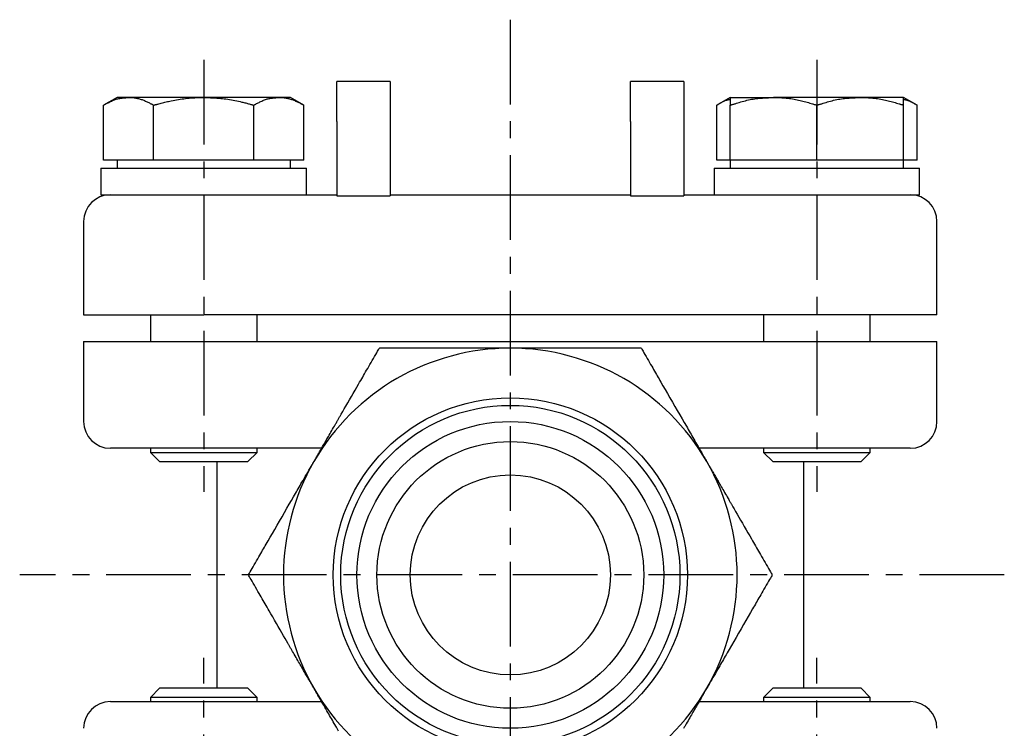
# Model space of a CAD drawing. Extents: x 92 to 346, y 49 to 243.
# Drawn here: x 259 to 332, y 81 to 135 of the extents above; entities that cross this region are included whole.
import ezdxf

# ---------------------------------------------------------------- set-up
doc = ezdxf.new("R2010")
doc.units = 0
doc.linetypes.add('EXLTYPE2', pattern=[10.16, 6.35, -1.27, 1.27, -1.27])
doc.layers.get('0').update_dxf_attribs({"linetype": 'CONTINUOUS'})

msp = doc.modelspace()

# ---------------------------------------------------------------- linework, layer by layer
at = {"color": 1, "linetype": 'EXLTYPE2'}
for p, q in [((295.375, 134.6), (295.375, 48.6)), ((272.394, 131.6), (272.394, 99.2)), ((318.355, 131.6), (318.355, 99.2)), ((332.4, 92.972), (258.6, 92.972)), ((272.394, 54.345), (272.394, 86.745)), ((318.355, 54.345), (318.355, 86.745))]:
    msp.add_line(p, q, dxfattribs=at)
at = {"color": 3, "linetype": 'CONTINUOUS'}
for p, q in [((286.375, 129.972), (282.375, 129.972)), ((282.375, 126.972), (282.375, 129.972)), ((286.375, 129.972), (286.375, 126.972)), ((308.375, 129.972), (304.375, 129.972)), ((304.375, 126.972), (304.375, 129.972)), ((308.375, 129.972), (308.375, 126.972)), ((265.894, 128.772), (264.888, 128.192)), ((266.764, 128.772), (265.894, 128.772)), ((272.394, 128.772), (266.764, 128.772)), ((278.023, 128.772), (272.394, 128.772)), ((278.894, 128.772), (278.023, 128.772)), ((279.899, 128.192), (278.894, 128.772)), ((311.855, 128.772), (310.85, 128.192)), ((311.855, 128.772), (315.105, 128.772)), ((321.605, 128.772), (315.105, 128.772)), ((324.855, 128.772), (321.605, 128.772)), ((325.861, 128.192), (324.855, 128.772)), ((264.888, 124.072), (264.888, 128.192)), ((268.641, 124.072), (268.641, 128.192)), ((276.146, 124.072), (276.146, 128.192)), ((279.899, 124.072), (279.899, 128.192)), ((310.85, 124.072), (310.85, 128.192)), ((311.855, 124.072), (311.855, 128.192)), ((318.355, 124.072), (318.355, 128.192)), ((324.855, 124.072), (324.855, 128.192)), ((325.861, 124.072), (325.861, 128.192)), ((282.375, 126.972), (282.375, 121.404)), ((286.375, 126.972), (286.375, 121.404)), ((304.375, 126.972), (304.375, 121.404)), ((308.375, 126.972), (308.375, 121.404)), ((266.764, 124.072), (264.888, 124.072)), ((265.894, 124.072), (265.894, 123.472)), ((268.641, 124.072), (266.764, 124.072)), ((272.394, 124.072), (268.641, 124.072)), ((276.146, 124.072), (272.394, 124.072)), ((278.023, 124.072), (276.146, 124.072)), ((279.899, 124.072), (278.023, 124.072)), ((278.894, 123.472), (278.894, 124.072)), ((311.855, 124.072), (310.85, 124.072)), ((311.855, 124.072), (311.855, 123.472)), ((315.105, 124.072), (311.855, 124.072)), ((318.355, 124.072), (315.105, 124.072)), ((321.605, 124.072), (318.355, 124.072)), ((324.855, 124.072), (321.605, 124.072)), ((324.855, 123.472), (324.855, 124.072)), ((325.861, 124.072), (324.855, 124.072)), ((264.694, 123.472), (264.694, 121.472)), ((264.694, 123.472), (280.094, 123.472)), ((280.094, 121.472), (280.094, 123.472)), ((310.655, 123.472), (310.655, 121.472)), ((310.655, 123.472), (326.055, 123.472)), ((326.055, 121.472), (326.055, 123.472)), ((264.694, 121.472), (275.601, 121.472)), ((275.601, 121.472), (282.375, 121.472)), ((282.375, 121.404), (286.375, 121.404)), ((286.375, 121.472), (304.375, 121.472)), ((304.375, 121.404), (308.375, 121.404)), ((308.375, 121.472), (315.148, 121.472)), ((315.11, 121.472), (326.055, 121.472)), ((263.394, 119.472), (263.394, 112.472)), ((327.355, 112.472), (327.355, 119.472)), ((263.394, 112.472), (272.394, 112.472)), ((268.394, 112.472), (268.394, 110.472)), ((318.355, 112.472), (272.394, 112.472)), ((276.394, 110.472), (276.394, 112.472)), ((314.355, 112.472), (314.355, 110.472)), ((327.355, 112.472), (318.355, 112.472)), ((322.355, 110.472), (322.355, 112.472)), ((263.394, 110.472), (263.394, 104.472)), ((263.394, 110.472), (272.394, 110.472)), ((272.394, 110.472), (318.355, 110.472)), ((318.355, 110.472), (327.355, 110.472)), ((327.355, 104.472), (327.355, 110.472)), ((272.394, 102.472), (265.394, 102.472)), ((268.394, 102.472), (268.394, 102.163)), ((268.394, 102.163), (269.084, 101.472)), ((268.394, 102.163), (276.394, 102.163)), ((281.229, 102.472), (272.394, 102.472)), ((275.703, 101.472), (276.394, 102.163)), ((276.394, 102.163), (276.394, 102.472)), ((318.355, 102.472), (309.52, 102.472)), ((314.355, 102.472), (314.355, 102.163)), ((314.355, 102.163), (315.046, 101.472)), ((314.355, 102.163), (322.355, 102.163)), ((325.355, 102.472), (318.355, 102.472)), ((321.665, 101.472), (322.355, 102.163)), ((322.355, 102.163), (322.355, 102.472)), ((269.084, 101.472), (275.703, 101.472)), ((273.375, 101.472), (273.375, 84.472)), ((315.046, 101.472), (321.665, 101.472)), ((317.375, 84.472), (317.375, 101.472)), ((269.084, 84.472), (268.394, 83.782)), ((272.394, 84.472), (269.084, 84.472)), ((275.703, 84.472), (272.394, 84.472)), ((276.394, 83.782), (275.703, 84.472)), ((315.046, 84.472), (314.355, 83.782)), ((321.665, 84.472), (315.046, 84.472)), ((322.355, 83.782), (321.665, 84.472)), ((265.394, 83.472), (272.394, 83.472)), ((268.394, 83.782), (268.394, 83.472)), ((272.394, 83.782), (268.394, 83.782)), ((276.394, 83.782), (272.394, 83.782)), ((272.394, 83.472), (281.229, 83.472)), ((276.394, 83.472), (276.394, 83.782)), ((309.52, 83.472), (318.355, 83.472)), ((314.355, 83.782), (314.355, 83.472)), ((322.355, 83.782), (314.355, 83.782)), ((318.355, 83.472), (325.355, 83.472)), ((322.355, 83.472), (322.355, 83.782))]:
    msp.add_line(p, q, dxfattribs=at)
at = {"color": 3, "linetype": 'CONTINUOUS', "flags": 128}
for points in [[(264.888, 128.192), (264.89, 128.193), (264.897, 128.197), (264.909, 128.203), (264.924, 128.211), (264.942, 128.221), (264.963, 128.232), (264.987, 128.245), (265.013, 128.258), (265.04, 128.273), (265.069, 128.288), (265.098, 128.304), (265.159, 128.336), (265.222, 128.369), (265.286, 128.403), (265.351, 128.436), (265.418, 128.468), (265.486, 128.5), (265.554, 128.531), (265.624, 128.56), (265.694, 128.587), (265.764, 128.613), (265.835, 128.635), (265.901, 128.654), (265.967, 128.67), (266.032, 128.684), (266.098, 128.697), (266.163, 128.707), (266.228, 128.717), (266.293, 128.725), (266.357, 128.733), (266.42, 128.739), (266.482, 128.746), (266.544, 128.752), (266.574, 128.754), (266.604, 128.757), (266.633, 128.76), (266.66, 128.763), (266.685, 128.765), (266.707, 128.767), (266.727, 128.769), (266.742, 128.77), (266.754, 128.772), (266.762, 128.772), (266.764, 128.772)], [(266.764, 128.772), (266.765, 128.772), (266.765, 128.772), (266.765, 128.772), (266.766, 128.772), (266.767, 128.772), (266.768, 128.772), (266.77, 128.772), (266.771, 128.772), (266.773, 128.772), (266.774, 128.772), (266.776, 128.772), (266.79, 128.772), (266.808, 128.772), (266.828, 128.771), (266.85, 128.771), (266.874, 128.77), (266.901, 128.769), (266.929, 128.768), (266.958, 128.766), (266.988, 128.764), (267.019, 128.762), (267.051, 128.76), (267.113, 128.754), (267.177, 128.746), (267.241, 128.737), (267.306, 128.726), (267.372, 128.714), (267.438, 128.7), (267.505, 128.684), (267.571, 128.667), (267.638, 128.648), (267.704, 128.627), (267.77, 128.605), (267.835, 128.581), (267.9, 128.556), (267.963, 128.529), (268.026, 128.502), (268.088, 128.473), (268.15, 128.444), (268.21, 128.414), (268.269, 128.384), (268.328, 128.355), (268.385, 128.325), (268.441, 128.296), (268.469, 128.281), (268.496, 128.267), (268.522, 128.254), (268.547, 128.241), (268.569, 128.229), (268.589, 128.219), (268.607, 128.21), (268.621, 128.202), (268.632, 128.197), (268.638, 128.193), (268.641, 128.192)], [(268.641, 128.192), (268.644, 128.193), (268.655, 128.196), (268.672, 128.2), (268.695, 128.206), (268.722, 128.213), (268.754, 128.222), (268.789, 128.231), (268.827, 128.241), (268.868, 128.252), (268.909, 128.263), (268.952, 128.274), (269.039, 128.297), (269.126, 128.32), (269.214, 128.343), (269.303, 128.366), (269.394, 128.389), (269.485, 128.412), (269.577, 128.435), (269.671, 128.457), (269.765, 128.478), (269.862, 128.5), (269.959, 128.52), (270.091, 128.547), (270.224, 128.572), (270.359, 128.596), (270.495, 128.619), (270.632, 128.64), (270.768, 128.66), (270.905, 128.678), (271.039, 128.695), (271.173, 128.709), (271.304, 128.722), (271.432, 128.733), (271.51, 128.739), (271.587, 128.744), (271.663, 128.748), (271.737, 128.752), (271.81, 128.755), (271.881, 128.758), (271.951, 128.761), (272.02, 128.763), (272.087, 128.765), (272.153, 128.766), (272.217, 128.768), (272.242, 128.769), (272.266, 128.769), (272.289, 128.77), (272.31, 128.77), (272.33, 128.771), (272.348, 128.771), (272.363, 128.772), (272.376, 128.772), (272.386, 128.772), (272.391, 128.772), (272.394, 128.772)], [(272.394, 128.772), (272.397, 128.772), (272.409, 128.772), (272.427, 128.771), (272.45, 128.77), (272.479, 128.769), (272.513, 128.768), (272.55, 128.766), (272.59, 128.765), (272.633, 128.763), (272.677, 128.761), (272.723, 128.76), (272.815, 128.756), (272.908, 128.752), (273.002, 128.748), (273.097, 128.744), (273.192, 128.739), (273.289, 128.733), (273.387, 128.727), (273.486, 128.719), (273.586, 128.711), (273.687, 128.701), (273.789, 128.691), (273.923, 128.675), (274.058, 128.657), (274.193, 128.636), (274.329, 128.615), (274.466, 128.591), (274.601, 128.566), (274.736, 128.54), (274.868, 128.513), (274.999, 128.485), (275.128, 128.456), (275.253, 128.426), (275.328, 128.408), (275.402, 128.39), (275.474, 128.372), (275.545, 128.354), (275.614, 128.336), (275.682, 128.318), (275.748, 128.3), (275.812, 128.283), (275.875, 128.266), (275.936, 128.249), (275.996, 128.233), (276.017, 128.227), (276.037, 128.222), (276.057, 128.216), (276.075, 128.211), (276.092, 128.207), (276.108, 128.203), (276.121, 128.199), (276.131, 128.196), (276.14, 128.194), (276.145, 128.192), (276.146, 128.192)], [(276.146, 128.192), (276.149, 128.193), (276.156, 128.197), (276.167, 128.203), (276.182, 128.211), (276.2, 128.221), (276.221, 128.232), (276.245, 128.245), (276.271, 128.258), (276.298, 128.273), (276.327, 128.288), (276.357, 128.304), (276.418, 128.336), (276.48, 128.369), (276.544, 128.403), (276.61, 128.436), (276.676, 128.468), (276.744, 128.5), (276.813, 128.531), (276.882, 128.56), (276.952, 128.587), (277.023, 128.613), (277.094, 128.635), (277.159, 128.654), (277.225, 128.67), (277.29, 128.684), (277.356, 128.697), (277.421, 128.707), (277.486, 128.717), (277.551, 128.725), (277.615, 128.733), (277.678, 128.739), (277.741, 128.746), (277.802, 128.752), (277.833, 128.754), (277.863, 128.757), (277.891, 128.76), (277.918, 128.763), (277.943, 128.765), (277.966, 128.767), (277.985, 128.769), (278.001, 128.77), (278.013, 128.772), (278.02, 128.772), (278.023, 128.772)], [(278.023, 128.772), (278.023, 128.772), (278.023, 128.772), (278.024, 128.772), (278.025, 128.772), (278.026, 128.772), (278.027, 128.772), (278.028, 128.772), (278.029, 128.772), (278.031, 128.772), (278.033, 128.772), (278.034, 128.772), (278.049, 128.772), (278.066, 128.772), (278.086, 128.771), (278.108, 128.771), (278.133, 128.77), (278.159, 128.769), (278.187, 128.768), (278.216, 128.766), (278.246, 128.764), (278.278, 128.762), (278.309, 128.76), (278.372, 128.754), (278.435, 128.746), (278.499, 128.737), (278.565, 128.726), (278.63, 128.714), (278.697, 128.7), (278.763, 128.684), (278.83, 128.667), (278.896, 128.648), (278.963, 128.627), (279.028, 128.605), (279.093, 128.581), (279.158, 128.556), (279.222, 128.529), (279.284, 128.502), (279.347, 128.473), (279.408, 128.444), (279.468, 128.414), (279.528, 128.384), (279.586, 128.355), (279.643, 128.325), (279.7, 128.296), (279.727, 128.281), (279.754, 128.267), (279.78, 128.254), (279.805, 128.241), (279.827, 128.229), (279.848, 128.219), (279.865, 128.21), (279.879, 128.202), (279.89, 128.197), (279.897, 128.193), (279.899, 128.192)], [(310.85, 128.192), (310.853, 128.194), (310.863, 128.2), (310.879, 128.209), (310.9, 128.222), (310.925, 128.236), (310.953, 128.253), (310.984, 128.272), (311.017, 128.292), (311.052, 128.312), (311.087, 128.333), (311.122, 128.354), (311.16, 128.376), (311.196, 128.398), (311.232, 128.419), (311.268, 128.439), (311.303, 128.458), (311.339, 128.477), (311.374, 128.494), (311.411, 128.511), (311.448, 128.526), (311.486, 128.541), (311.526, 128.554), (311.562, 128.566), (311.599, 128.576), (311.636, 128.585), (311.672, 128.593), (311.707, 128.601), (311.74, 128.608), (311.77, 128.613), (311.797, 128.618), (311.819, 128.622), (311.837, 128.625), (311.85, 128.627), (311.851, 128.627), (311.852, 128.627), (311.852, 128.627), (311.853, 128.627), (311.854, 128.627), (311.854, 128.627), (311.855, 128.627), (311.855, 128.627), (311.855, 128.627), (311.855, 128.627), (311.855, 128.627)], [(311.855, 128.192), (311.86, 128.193), (311.872, 128.197), (311.891, 128.203), (311.917, 128.211), (311.949, 128.221), (311.985, 128.232), (312.026, 128.244), (312.07, 128.258), (312.118, 128.273), (312.167, 128.288), (312.218, 128.303), (312.322, 128.335), (312.429, 128.368), (312.537, 128.4), (312.648, 128.433), (312.76, 128.465), (312.874, 128.496), (312.99, 128.526), (313.106, 128.555), (313.223, 128.582), (313.341, 128.606), (313.46, 128.629), (313.578, 128.649), (313.696, 128.666), (313.813, 128.681), (313.93, 128.694), (314.047, 128.706), (314.163, 128.716), (314.278, 128.725), (314.391, 128.732), (314.503, 128.739), (314.613, 128.745), (314.721, 128.751), (314.775, 128.754), (314.827, 128.757), (314.877, 128.76), (314.924, 128.763), (314.968, 128.765), (315.006, 128.767), (315.04, 128.769), (315.067, 128.77), (315.088, 128.772), (315.101, 128.772), (315.105, 128.772)], [(311.855, 128.772), (311.855, 128.772), (311.855, 128.772), (311.855, 128.772), (311.855, 128.772), (311.855, 128.771), (311.855, 128.771), (311.855, 128.77), (311.855, 128.77), (311.855, 128.77), (311.855, 128.769), (311.855, 128.769), (311.855, 128.767), (311.855, 128.766), (311.855, 128.765), (311.855, 128.765), (311.855, 128.764), (311.855, 128.763), (311.855, 128.762), (311.855, 128.762), (311.855, 128.761), (311.855, 128.76), (311.855, 128.76), (311.855, 128.752), (311.855, 128.742), (311.855, 128.731), (311.855, 128.717), (311.855, 128.701), (311.855, 128.684), (311.855, 128.666), (311.855, 128.647), (311.855, 128.627), (311.855, 128.606), (311.855, 128.585), (311.855, 128.556), (311.855, 128.528), (311.855, 128.499), (311.855, 128.47), (311.855, 128.442), (311.855, 128.413), (311.855, 128.385), (311.855, 128.358), (311.855, 128.331), (311.855, 128.305), (311.855, 128.279), (311.855, 128.267), (311.855, 128.255), (311.855, 128.243), (311.855, 128.233), (311.855, 128.223), (311.855, 128.214), (311.855, 128.207), (311.855, 128.2), (311.855, 128.196), (311.855, 128.193), (311.855, 128.192)], [(315.105, 128.772), (315.106, 128.772), (315.106, 128.772), (315.107, 128.772), (315.109, 128.772), (315.11, 128.772), (315.112, 128.772), (315.115, 128.772), (315.117, 128.772), (315.12, 128.772), (315.122, 128.772), (315.125, 128.772), (315.151, 128.772), (315.181, 128.772), (315.216, 128.771), (315.254, 128.771), (315.297, 128.77), (315.343, 128.769), (315.392, 128.768), (315.443, 128.766), (315.497, 128.764), (315.552, 128.762), (315.608, 128.759), (315.716, 128.753), (315.827, 128.745), (315.94, 128.736), (316.055, 128.725), (316.171, 128.712), (316.288, 128.698), (316.406, 128.681), (316.524, 128.663), (316.642, 128.644), (316.76, 128.622), (316.877, 128.599), (316.986, 128.576), (317.094, 128.551), (317.201, 128.525), (317.307, 128.498), (317.411, 128.47), (317.515, 128.441), (317.617, 128.412), (317.718, 128.383), (317.818, 128.353), (317.915, 128.324), (318.012, 128.295), (318.059, 128.281), (318.106, 128.267), (318.151, 128.253), (318.193, 128.241), (318.232, 128.229), (318.267, 128.219), (318.297, 128.21), (318.321, 128.202), (318.34, 128.197), (318.351, 128.193), (318.355, 128.192)], [(318.355, 128.192), (318.36, 128.193), (318.372, 128.197), (318.391, 128.203), (318.417, 128.211), (318.449, 128.221), (318.485, 128.232), (318.526, 128.244), (318.57, 128.258), (318.618, 128.273), (318.667, 128.288), (318.718, 128.303), (318.822, 128.335), (318.929, 128.368), (319.037, 128.4), (319.148, 128.433), (319.26, 128.465), (319.374, 128.496), (319.49, 128.526), (319.606, 128.555), (319.723, 128.582), (319.841, 128.606), (319.96, 128.629), (320.078, 128.649), (320.196, 128.666), (320.313, 128.681), (320.43, 128.694), (320.547, 128.706), (320.663, 128.716), (320.778, 128.725), (320.891, 128.732), (321.003, 128.739), (321.113, 128.745), (321.221, 128.751), (321.275, 128.754), (321.327, 128.757), (321.377, 128.76), (321.424, 128.763), (321.468, 128.765), (321.506, 128.767), (321.54, 128.769), (321.567, 128.77), (321.588, 128.772), (321.601, 128.772), (321.605, 128.772)], [(321.605, 128.772), (321.606, 128.772), (321.606, 128.772), (321.607, 128.772), (321.609, 128.772), (321.61, 128.772), (321.612, 128.772), (321.615, 128.772), (321.617, 128.772), (321.62, 128.772), (321.622, 128.772), (321.625, 128.772), (321.651, 128.772), (321.681, 128.772), (321.716, 128.771), (321.754, 128.771), (321.797, 128.77), (321.843, 128.769), (321.892, 128.768), (321.943, 128.766), (321.997, 128.764), (322.052, 128.762), (322.108, 128.759), (322.216, 128.753), (322.327, 128.745), (322.44, 128.736), (322.555, 128.725), (322.671, 128.712), (322.788, 128.698), (322.906, 128.681), (323.024, 128.663), (323.142, 128.644), (323.26, 128.622), (323.377, 128.599), (323.486, 128.576), (323.594, 128.551), (323.701, 128.525), (323.807, 128.498), (323.911, 128.47), (324.015, 128.441), (324.117, 128.412), (324.218, 128.383), (324.318, 128.353), (324.415, 128.324), (324.512, 128.295), (324.559, 128.281), (324.606, 128.267), (324.651, 128.253), (324.693, 128.241), (324.732, 128.229), (324.767, 128.219), (324.797, 128.21), (324.821, 128.202), (324.84, 128.197), (324.851, 128.193), (324.855, 128.192)], [(324.855, 128.192), (324.855, 128.193), (324.855, 128.196), (324.855, 128.2), (324.855, 128.206), (324.855, 128.214), (324.855, 128.222), (324.855, 128.232), (324.855, 128.243), (324.855, 128.254), (324.855, 128.266), (324.855, 128.278), (324.855, 128.303), (324.855, 128.33), (324.855, 128.356), (324.855, 128.384), (324.855, 128.412), (324.855, 128.44), (324.855, 128.469), (324.855, 128.498), (324.855, 128.526), (324.855, 128.555), (324.855, 128.584), (324.855, 128.605), (324.855, 128.626), (324.855, 128.646), (324.855, 128.665), (324.855, 128.684), (324.855, 128.701), (324.855, 128.716), (324.855, 128.73), (324.855, 128.742), (324.855, 128.752), (324.855, 128.76), (324.855, 128.76), (324.855, 128.761), (324.855, 128.762), (324.855, 128.762), (324.855, 128.763), (324.855, 128.764), (324.855, 128.765), (324.855, 128.765), (324.855, 128.766), (324.855, 128.767), (324.855, 128.769), (324.855, 128.769), (324.855, 128.77), (324.855, 128.77), (324.855, 128.77), (324.855, 128.771), (324.855, 128.771), (324.855, 128.772), (324.855, 128.772), (324.855, 128.772), (324.855, 128.772), (324.855, 128.772)], [(324.855, 128.623), (324.856, 128.623), (324.856, 128.623), (324.857, 128.623), (324.857, 128.623), (324.858, 128.623), (324.86, 128.623), (324.861, 128.622), (324.863, 128.622), (324.864, 128.622), (324.866, 128.622), (324.868, 128.621), (324.885, 128.618), (324.906, 128.614), (324.931, 128.609), (324.96, 128.604), (324.991, 128.597), (325.024, 128.59), (325.059, 128.581), (325.096, 128.572), (325.132, 128.562), (325.169, 128.551), (325.206, 128.54), (325.245, 128.526), (325.282, 128.511), (325.319, 128.495), (325.356, 128.478), (325.392, 128.461), (325.427, 128.442), (325.463, 128.423), (325.498, 128.403), (325.534, 128.383), (325.571, 128.362), (325.608, 128.34), (325.641, 128.321), (325.674, 128.301), (325.706, 128.283), (325.737, 128.265), (325.766, 128.248), (325.792, 128.232), (325.815, 128.219), (325.834, 128.208), (325.849, 128.199), (325.858, 128.194), (325.861, 128.192)], [(280.652, 101.472), (280.655, 101.477), (280.662, 101.489), (280.673, 101.508), (280.687, 101.533), (280.704, 101.563), (280.724, 101.597), (280.745, 101.633), (280.767, 101.672), (280.79, 101.711), (280.812, 101.75), (280.834, 101.788), (280.855, 101.824), (280.875, 101.858), (280.893, 101.89), (280.911, 101.922), (280.929, 101.952), (280.946, 101.982), (280.964, 102.012), (280.981, 102.042), (280.998, 102.072), (281.016, 102.103), (281.035, 102.136), (281.075, 102.204), (281.117, 102.277), (281.161, 102.354), (281.206, 102.433), (281.252, 102.512), (281.298, 102.592), (281.343, 102.669), (281.386, 102.744), (281.427, 102.814), (281.464, 102.879), (281.498, 102.938), (281.513, 102.964), (281.527, 102.989), (281.541, 103.012), (281.554, 103.034), (281.566, 103.056), (281.578, 103.077), (281.591, 103.098), (281.603, 103.119), (281.615, 103.141), (281.629, 103.164), (281.642, 103.188), (281.688, 103.267), (281.741, 103.358), (281.799, 103.458), (281.86, 103.565), (281.925, 103.677), (281.991, 103.791), (282.057, 103.906), (282.123, 104.019), (282.186, 104.129), (282.245, 104.232), (282.3, 104.328), (282.334, 104.385), (282.365, 104.439), (282.395, 104.49), (282.422, 104.539), (282.449, 104.585), (282.476, 104.631), (282.502, 104.676), (282.528, 104.721), (282.554, 104.767), (282.582, 104.814), (282.61, 104.864), (282.705, 105.028), (282.812, 105.213), (282.929, 105.417), (283.055, 105.635), (283.188, 105.864), (283.324, 106.101), (283.463, 106.342), (283.603, 106.583), (283.74, 106.821), (283.873, 107.052), (284.001, 107.273), (284.081, 107.412), (284.158, 107.546), (284.234, 107.676), (284.308, 107.804), (284.381, 107.931), (284.454, 108.058), (284.529, 108.187), (284.604, 108.318), (284.682, 108.453), (284.763, 108.592), (284.847, 108.738), (284.934, 108.89), (285.024, 109.044), (285.113, 109.199), (285.2, 109.349), (285.282, 109.492), (285.358, 109.623), (285.425, 109.739), (285.48, 109.835), (285.523, 109.909), (285.55, 109.956), (285.56, 109.972)], [(295.375, 109.972), (295.365, 109.972), (295.337, 109.972), (295.293, 109.972), (295.235, 109.972), (295.166, 109.972), (295.089, 109.972), (295.005, 109.972), (294.916, 109.972), (294.826, 109.972), (294.736, 109.972), (294.649, 109.972), (294.566, 109.972), (294.488, 109.972), (294.413, 109.972), (294.342, 109.972), (294.272, 109.972), (294.203, 109.972), (294.135, 109.972), (294.066, 109.972), (293.997, 109.972), (293.925, 109.972), (293.851, 109.972), (293.693, 109.972), (293.523, 109.972), (293.346, 109.972), (293.163, 109.972), (292.978, 109.972), (292.794, 109.972), (292.614, 109.972), (292.441, 109.972), (292.277, 109.972), (292.126, 109.972), (291.991, 109.972), (291.93, 109.972), (291.874, 109.972), (291.82, 109.972), (291.769, 109.972), (291.719, 109.972), (291.67, 109.972), (291.622, 109.972), (291.573, 109.972), (291.522, 109.972), (291.47, 109.972), (291.415, 109.972), (291.232, 109.972), (291.022, 109.972), (290.791, 109.972), (290.541, 109.972), (290.278, 109.972), (290.006, 109.972), (289.728, 109.972), (289.45, 109.972), (289.174, 109.972), (288.907, 109.972), (288.651, 109.972), (288.492, 109.972), (288.338, 109.972), (288.188, 109.972), (288.041, 109.972), (287.895, 109.972), (287.75, 109.972), (287.602, 109.972), (287.452, 109.972), (287.297, 109.972), (287.137, 109.972), (286.969, 109.972), (286.796, 109.972), (286.619, 109.972), (286.443, 109.972), (286.271, 109.972), (286.108, 109.972), (285.959, 109.972), (285.826, 109.972), (285.716, 109.972), (285.632, 109.972), (285.578, 109.972), (285.56, 109.972)], [(305.189, 109.972), (305.171, 109.972), (305.117, 109.972), (305.033, 109.972), (304.924, 109.972), (304.792, 109.972), (304.644, 109.972), (304.484, 109.972), (304.315, 109.972), (304.142, 109.972), (303.97, 109.972), (303.803, 109.972), (303.641, 109.972), (303.487, 109.972), (303.341, 109.972), (303.199, 109.972), (303.062, 109.972), (302.927, 109.972), (302.793, 109.972), (302.658, 109.972), (302.521, 109.972), (302.381, 109.972), (302.235, 109.972), (301.924, 109.972), (301.591, 109.972), (301.241, 109.972), (300.879, 109.972), (300.509, 109.972), (300.137, 109.972), (299.767, 109.972), (299.405, 109.972), (299.055, 109.972), (298.722, 109.972), (298.411, 109.972), (298.265, 109.972), (298.123, 109.972), (297.985, 109.972), (297.849, 109.972), (297.714, 109.972), (297.578, 109.972), (297.44, 109.972), (297.297, 109.972), (297.149, 109.972), (296.994, 109.972), (296.83, 109.972), (296.656, 109.972), (296.476, 109.972), (296.295, 109.972), (296.117, 109.972), (295.948, 109.972), (295.793, 109.972), (295.655, 109.972), (295.539, 109.972), (295.451, 109.972), (295.394, 109.972), (295.375, 109.972)], [(305.189, 109.972), (305.199, 109.956), (305.226, 109.909), (305.269, 109.835), (305.324, 109.739), (305.39, 109.624), (305.465, 109.495), (305.547, 109.354), (305.632, 109.206), (305.719, 109.055), (305.806, 108.905), (305.89, 108.76), (305.97, 108.621), (306.046, 108.489), (306.118, 108.364), (306.188, 108.243), (306.255, 108.126), (306.322, 108.011), (306.388, 107.897), (306.454, 107.782), (306.522, 107.665), (306.591, 107.546), (306.662, 107.421), (306.817, 107.154), (306.982, 106.867), (307.157, 106.565), (307.337, 106.253), (307.521, 105.933), (307.707, 105.612), (307.891, 105.293), (308.072, 104.979), (308.247, 104.677), (308.413, 104.389), (308.569, 104.12), (308.642, 103.992), (308.713, 103.869), (308.782, 103.749), (308.851, 103.631), (308.918, 103.514), (308.987, 103.396), (309.056, 103.275), (309.127, 103.152), (309.202, 103.023), (309.28, 102.888), (309.362, 102.746), (309.45, 102.593), (309.541, 102.436), (309.632, 102.278), (309.722, 102.122), (309.807, 101.975), (309.886, 101.838), (309.955, 101.718), (310.014, 101.617), (310.058, 101.539), (310.087, 101.49), (310.097, 101.472)], [(275.745, 92.972), (275.754, 92.989), (275.781, 93.036), (275.824, 93.109), (275.879, 93.206), (275.946, 93.321), (276.021, 93.45), (276.102, 93.591), (276.187, 93.739), (276.274, 93.89), (276.361, 94.04), (276.445, 94.185), (276.525, 94.324), (276.601, 94.456), (276.673, 94.581), (276.743, 94.702), (276.811, 94.819), (276.877, 94.934), (276.943, 95.048), (277.009, 95.163), (277.077, 95.28), (277.146, 95.399), (277.218, 95.524), (277.372, 95.791), (277.538, 96.078), (277.712, 96.38), (277.892, 96.692), (278.077, 97.012), (278.262, 97.333), (278.447, 97.652), (278.627, 97.966), (278.802, 98.268), (278.968, 98.556), (279.124, 98.825), (279.197, 98.953), (279.268, 99.076), (279.338, 99.196), (279.406, 99.314), (279.473, 99.431), (279.542, 99.549), (279.611, 99.669), (279.683, 99.793), (279.757, 99.922), (279.835, 100.057), (279.917, 100.199), (280.005, 100.352), (280.096, 100.509), (280.187, 100.667), (280.277, 100.822), (280.362, 100.97), (280.441, 101.107), (280.511, 101.227), (280.569, 101.328), (280.614, 101.406), (280.642, 101.455), (280.652, 101.472)], [(310.097, 101.472), (310.099, 101.468), (310.106, 101.456), (310.118, 101.437), (310.132, 101.412), (310.149, 101.382), (310.169, 101.348), (310.19, 101.312), (310.212, 101.273), (310.235, 101.234), (310.257, 101.195), (310.279, 101.157), (310.3, 101.121), (310.319, 101.087), (310.338, 101.055), (310.356, 101.023), (310.374, 100.993), (310.391, 100.963), (310.408, 100.933), (310.426, 100.903), (310.443, 100.873), (310.461, 100.842), (310.48, 100.809), (310.519, 100.741), (310.562, 100.668), (310.606, 100.591), (310.651, 100.512), (310.697, 100.433), (310.743, 100.353), (310.788, 100.276), (310.831, 100.201), (310.872, 100.131), (310.909, 100.066), (310.943, 100.007), (310.958, 99.981), (310.972, 99.956), (310.986, 99.933), (310.999, 99.911), (311.011, 99.889), (311.023, 99.868), (311.035, 99.847), (311.048, 99.826), (311.06, 99.804), (311.073, 99.781), (311.087, 99.757), (311.133, 99.678), (311.186, 99.587), (311.243, 99.487), (311.305, 99.38), (311.37, 99.268), (311.436, 99.154), (311.502, 99.039), (311.567, 98.926), (311.631, 98.816), (311.69, 98.713), (311.745, 98.617), (311.779, 98.559), (311.81, 98.505), (311.839, 98.455), (311.867, 98.406), (311.894, 98.36), (311.92, 98.314), (311.946, 98.269), (311.972, 98.224), (311.999, 98.178), (312.026, 98.131), (312.055, 98.081), (312.15, 97.917), (312.257, 97.732), (312.374, 97.528), (312.5, 97.31), (312.633, 97.081), (312.769, 96.844), (312.908, 96.603), (313.047, 96.362), (313.185, 96.124), (313.318, 95.893), (313.446, 95.672), (313.526, 95.533), (313.603, 95.399), (313.679, 95.269), (313.753, 95.141), (313.826, 95.014), (313.899, 94.887), (313.973, 94.758), (314.049, 94.627), (314.127, 94.492), (314.208, 94.353), (314.292, 94.207), (314.379, 94.055), (314.469, 93.901), (314.558, 93.746), (314.645, 93.596), (314.727, 93.453), (314.803, 93.322), (314.87, 93.206), (314.925, 93.11), (314.968, 93.036), (314.995, 92.989), (315.004, 92.972)], [(280.652, 84.472), (280.65, 84.477), (280.643, 84.489), (280.632, 84.508), (280.617, 84.533), (280.6, 84.563), (280.58, 84.597), (280.559, 84.633), (280.537, 84.672), (280.515, 84.711), (280.492, 84.75), (280.47, 84.788), (280.449, 84.824), (280.43, 84.858), (280.411, 84.89), (280.393, 84.922), (280.375, 84.952), (280.358, 84.982), (280.341, 85.012), (280.323, 85.042), (280.306, 85.072), (280.288, 85.103), (280.269, 85.136), (280.23, 85.204), (280.187, 85.277), (280.143, 85.354), (280.098, 85.433), (280.052, 85.512), (280.006, 85.592), (279.961, 85.669), (279.918, 85.744), (279.877, 85.814), (279.84, 85.879), (279.806, 85.938), (279.791, 85.964), (279.777, 85.989), (279.763, 86.012), (279.75, 86.034), (279.738, 86.056), (279.726, 86.077), (279.714, 86.098), (279.701, 86.119), (279.689, 86.141), (279.676, 86.164), (279.662, 86.188), (279.616, 86.267), (279.563, 86.358), (279.506, 86.458), (279.444, 86.565), (279.379, 86.677), (279.313, 86.791), (279.247, 86.906), (279.182, 87.019), (279.118, 87.129), (279.059, 87.232), (279.004, 87.328), (278.97, 87.385), (278.939, 87.439), (278.91, 87.49), (278.882, 87.539), (278.855, 87.585), (278.829, 87.631), (278.803, 87.676), (278.777, 87.721), (278.75, 87.767), (278.723, 87.814), (278.694, 87.864), (278.599, 88.028), (278.492, 88.213), (278.375, 88.417), (278.249, 88.635), (278.116, 88.864), (277.98, 89.101), (277.841, 89.342), (277.702, 89.583), (277.564, 89.821), (277.431, 90.052), (277.303, 90.273), (277.223, 90.412), (277.146, 90.546), (277.07, 90.676), (276.996, 90.804), (276.923, 90.931), (276.85, 91.058), (276.776, 91.187), (276.7, 91.318), (276.622, 91.453), (276.541, 91.592), (276.457, 91.738), (276.37, 91.89), (276.28, 92.044), (276.191, 92.199), (276.104, 92.349), (276.022, 92.492), (275.946, 92.623), (275.88, 92.739), (275.824, 92.835), (275.781, 92.909), (275.754, 92.956), (275.745, 92.972)], [(315.004, 92.972), (314.995, 92.956), (314.968, 92.909), (314.925, 92.835), (314.87, 92.739), (314.803, 92.624), (314.729, 92.495), (314.647, 92.354), (314.562, 92.206), (314.475, 92.055), (314.388, 91.905), (314.304, 91.76), (314.224, 91.621), (314.148, 91.489), (314.076, 91.364), (314.006, 91.243), (313.938, 91.126), (313.872, 91.011), (313.806, 90.897), (313.74, 90.782), (313.672, 90.665), (313.603, 90.546), (313.532, 90.421), (313.377, 90.154), (313.211, 89.867), (313.037, 89.565), (312.857, 89.253), (312.672, 88.933), (312.487, 88.612), (312.302, 88.293), (312.122, 87.979), (311.947, 87.677), (311.781, 87.389), (311.625, 87.12), (311.552, 86.992), (311.481, 86.869), (311.411, 86.749), (311.343, 86.631), (311.276, 86.514), (311.207, 86.396), (311.138, 86.275), (311.066, 86.152), (310.992, 86.023), (310.914, 85.888), (310.832, 85.746), (310.744, 85.593), (310.653, 85.436), (310.562, 85.278), (310.472, 85.122), (310.387, 84.975), (310.308, 84.838), (310.238, 84.718), (310.18, 84.617), (310.136, 84.539), (310.107, 84.49), (310.097, 84.472)], [(282.502, 81.268), (282.336, 81.556), (282.18, 81.825), (282.107, 81.953), (282.036, 82.076), (281.967, 82.196), (281.899, 82.314), (281.831, 82.431), (281.763, 82.549), (281.693, 82.669), (281.622, 82.793), (281.547, 82.922), (281.469, 83.057), (281.387, 83.199), (281.299, 83.352), (281.208, 83.509), (281.117, 83.667), (281.027, 83.822), (280.942, 83.97), (280.863, 84.107), (280.794, 84.227), (280.735, 84.328), (280.691, 84.406), (280.662, 84.455), (280.652, 84.472)], [(310.097, 84.472), (310.094, 84.468), (310.087, 84.456), (310.076, 84.437), (310.062, 84.412), (310.045, 84.382), (310.025, 84.348), (310.004, 84.312), (309.982, 84.273), (309.959, 84.234), (309.937, 84.195), (309.915, 84.157), (309.894, 84.121), (309.874, 84.087), (309.856, 84.055), (309.838, 84.023), (309.82, 83.993), (309.803, 83.963), (309.785, 83.933), (309.768, 83.903), (309.751, 83.873), (309.733, 83.842), (309.714, 83.809), (309.674, 83.741), (309.632, 83.668), (309.588, 83.591), (309.543, 83.512), (309.497, 83.433), (309.451, 83.353), (309.406, 83.276), (309.363, 83.201), (309.322, 83.131), (309.285, 83.066), (309.251, 83.007), (309.236, 82.981), (309.222, 82.956), (309.208, 82.933), (309.195, 82.911), (309.183, 82.889), (309.171, 82.868), (309.159, 82.847), (309.146, 82.826), (309.134, 82.804), (309.121, 82.781), (309.107, 82.757), (309.061, 82.678), (309.008, 82.587), (308.95, 82.487), (308.889, 82.38), (308.824, 82.268), (308.758, 82.154), (308.692, 82.039), (308.627, 81.926), (308.563, 81.816), (308.504, 81.713), (308.449, 81.617), (308.415, 81.559), (308.384, 81.505), (308.355, 81.455)]]:
    msp.add_lwpolyline(points, dxfattribs=at)
at = {"color": 3, "linetype": 'CONTINUOUS'}
for radius in [13.274, 12.712, 11.5, 10, 7.5]:
    msp.add_circle((295.375, 92.972), radius, dxfattribs=at)
for centre, radius, start, end in [((265.394, 119.472), 2, 90, 180), ((325.355, 119.472), 2, 0, 90), ((295.375, 92.972), 17, 90, 150), ((295.375, 92.972), 17, 30, 90), ((265.394, 104.472), 2, 180, 270), ((325.355, 104.472), 2, 270, 0), ((295.375, 92.972), 17, 150, 210), ((295.375, 92.972), 17, 330, 30), ((295.375, 92.972), 17, 210, 270), ((295.375, 92.972), 17, 270, 330), ((265.394, 81.472), 2, 90, 180), ((325.355, 81.472), 2, 0, 90)]:
    msp.add_arc(centre, radius, start, end, dxfattribs=at)

doc.saveas('drawing.dxf')
